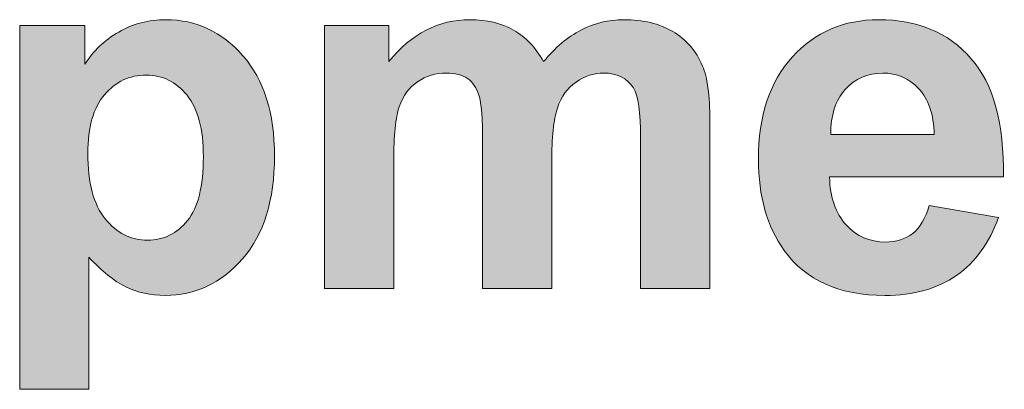
# Model space of a CAD drawing. Units: millimetres. Extents: x 0 to 420, y -120 to 88.
# Drawn here: x 53 to 58, y -57 to -55 of the extents above; entities that cross this region are included whole.
import ezdxf

# ---------------------------------------------------------------- set-up
doc = ezdxf.new("R2010")
doc.units = ezdxf.units.MM
doc.layers.add('COM24-Back', color=7, linetype='Continuous', lineweight=15)

# ---------------------------------------------------------------- blocks, each defined once
blk = doc.blocks.new('COM24-Back')
at = {"layer": 'COM24-Back', "linetype": 'Continuous', "true_color": 0xbbbaba}
h = blk.add_hatch(color=9, dxfattribs=at)
h.dxf.hatch_style = 1
edge = h.paths.add_edge_path()
edge.add_line((53.125935, 63.365133), (53.125935, 62.628181))
edge.add_line((53.125935, 62.628181), (52.739996, 62.628181))
edge.add_line((52.739996, 62.628181), (52.739996, 64.656653))
edge.add_line((52.739996, 64.656653), (53.10371, 64.656653))
edge.add_line((53.10371, 64.656653), (53.10371, 64.441458))
edge.add_spline(control_points=[(53.10371, 64.441458), (53.150276, 64.515189), (53.213071, 64.574808), (53.292446, 64.62067)], knot_values=[0, 0, 0, 0, 1, 1, 1, 1], degree=3, periodic=0)
edge.add_spline(control_points=[(53.292446, 64.62067), (53.371468, 64.666883), (53.459663, 64.689461), (53.556324, 64.689461)], knot_values=[0, 0, 0, 0, 1, 1, 1, 1], degree=3, periodic=0)
edge.add_spline(control_points=[(53.556324, 64.689461), (53.724951, 64.689461), (53.868179, 64.622786), (53.985654, 64.489083)], knot_values=[0, 0, 0, 0, 1, 1, 1, 1], degree=3, periodic=0)
edge.add_spline(control_points=[(53.985654, 64.489083), (54.103482, 64.354675), (54.162043, 64.168408), (54.162043, 63.928872)], knot_values=[0, 0, 0, 0, 1, 1, 1, 1], degree=3, periodic=0)
edge.add_spline(control_points=[(54.162043, 63.928872), (54.162043, 63.683692), (54.102776, 63.492839), (53.983538, 63.356314)], knot_values=[0, 0, 0, 0, 1, 1, 1, 1], degree=3, periodic=0)
edge.add_spline(control_points=[(53.983538, 63.356314), (53.864651, 63.219789), (53.720718, 63.151703), (53.551385, 63.151703)], knot_values=[0, 0, 0, 0, 1, 1, 1, 1], degree=3, periodic=0)
edge.add_spline(control_points=[(53.551385, 63.151703), (53.470951, 63.151703), (53.397926, 63.168283), (53.33231, 63.200033)], knot_values=[0, 0, 0, 0, 1, 1, 1, 1], degree=3, periodic=0)
edge.add_spline(control_points=[(53.33231, 63.200033), (53.267046, 63.232136), (53.197901, 63.287522), (53.125935, 63.365133)], knot_values=[0, 0, 0, 0, 1, 1, 1, 1], degree=3, periodic=0)
edge = h.paths.add_edge_path(flags=16)
edge.add_spline(control_points=[(53.213071, 64.271067), (53.150982, 64.197689), (53.12029, 64.088681), (53.12029, 63.944747)], knot_values=[0, 0, 0, 0, 1, 1, 1, 1], degree=3, periodic=0)
edge.add_spline(control_points=[(53.12029, 63.944747), (53.12029, 63.78), (53.152393, 63.657939), (53.217304, 63.578917)], knot_values=[0, 0, 0, 0, 1, 1, 1, 1], degree=3, periodic=0)
edge.add_spline(control_points=[(53.217304, 63.578917), (53.281863, 63.499895), (53.360885, 63.460383), (53.453665, 63.460383)], knot_values=[0, 0, 0, 0, 1, 1, 1, 1], degree=3, periodic=0)
edge.add_spline(control_points=[(53.453665, 63.460383), (53.542918, 63.460383), (53.617354, 63.49672), (53.676621, 63.569392)], knot_values=[0, 0, 0, 0, 1, 1, 1, 1], degree=3, periodic=0)
edge.add_spline(control_points=[(53.676621, 63.569392), (53.735535, 63.641711), (53.765168, 63.760597), (53.765168, 63.925345)], knot_values=[0, 0, 0, 0, 1, 1, 1, 1], degree=3, periodic=0)
edge.add_spline(control_points=[(53.765168, 63.925345), (53.765168, 64.079861), (53.734829, 64.194161), (53.673799, 64.26895)], knot_values=[0, 0, 0, 0, 1, 1, 1, 1], degree=3, periodic=0)
edge.add_spline(control_points=[(53.673799, 64.26895), (53.612768, 64.343739), (53.536921, 64.380781), (53.446963, 64.380781)], knot_values=[0, 0, 0, 0, 1, 1, 1, 1], degree=3, periodic=0)
edge.add_spline(control_points=[(53.446963, 64.380781), (53.353124, 64.380781), (53.27516, 64.344445), (53.213071, 64.271067)], knot_values=[0, 0, 0, 0, 1, 1, 1, 1], degree=3, periodic=0)
h = blk.add_hatch(color=9, dxfattribs=at)
h.dxf.hatch_style = 1
edge = h.paths.add_edge_path()
edge.add_line((54.82777, 63.90192), (54.82777, 63.190367))
edge.add_line((54.82777, 63.190367), (54.441831, 63.190367))
edge.add_line((54.441831, 63.190367), (54.441831, 64.656512))
edge.add_line((54.441831, 64.656512), (54.800253, 64.656512))
edge.add_line((54.800253, 64.656512), (54.800253, 64.45684))
edge.add_spline(control_points=[(54.800253, 64.45684), (54.926901, 64.612062), (55.077889, 64.689673), (55.25322, 64.689673)], knot_values=[0, 0, 0, 0, 1, 1, 1, 1], degree=3, periodic=0)
edge.add_spline(control_points=[(55.25322, 64.689673), (55.346353, 64.689673), (55.427139, 64.67027), (55.495931, 64.631817)], knot_values=[0, 0, 0, 0, 1, 1, 1, 1], degree=3, periodic=0)
edge.add_spline(control_points=[(55.495931, 64.631817), (55.56437, 64.593012), (55.620462, 64.534098), (55.664206, 64.456134)], knot_values=[0, 0, 0, 0, 1, 1, 1, 1], degree=3, periodic=0)
edge.add_spline(control_points=[(55.664206, 64.456134), (55.728764, 64.534098), (55.797909, 64.593012), (55.872698, 64.631817)], knot_values=[0, 0, 0, 0, 1, 1, 1, 1], degree=3, periodic=0)
edge.add_spline(control_points=[(55.872698, 64.631817), (55.947134, 64.67027), (56.026862, 64.689673), (56.111528, 64.689673)], knot_values=[0, 0, 0, 0, 1, 1, 1, 1], degree=3, periodic=0)
edge.add_spline(control_points=[(56.111528, 64.689673), (56.219126, 64.689673), (56.309789, 64.667801), (56.384578, 64.624056)], knot_values=[0, 0, 0, 0, 1, 1, 1, 1], degree=3, periodic=0)
edge.add_spline(control_points=[(56.384578, 64.624056), (56.459014, 64.580312), (56.514753, 64.516106), (56.551442, 64.43144)], knot_values=[0, 0, 0, 0, 1, 1, 1, 1], degree=3, periodic=0)
edge.add_spline(control_points=[(56.551442, 64.43144), (56.578253, 64.369351), (56.591659, 64.267751), (56.591659, 64.128051)], knot_values=[0, 0, 0, 0, 1, 1, 1, 1], degree=3, periodic=0)
edge.add_line((56.591659, 64.128051), (56.591659, 63.190367))
edge.add_line((56.591659, 63.190367), (56.20572, 63.190367))
edge.add_line((56.20572, 63.190367), (56.20572, 64.028215))
edge.add_spline(control_points=[(56.20572, 64.028215), (56.20572, 64.173206), (56.192314, 64.267045), (56.165503, 64.309378)], knot_values=[0, 0, 0, 0, 1, 1, 1, 1], degree=3, periodic=0)
edge.add_spline(control_points=[(56.165503, 64.309378), (56.12952, 64.364412), (56.073781, 64.391928), (55.999345, 64.391928)], knot_values=[0, 0, 0, 0, 1, 1, 1, 1], degree=3, periodic=0)
edge.add_spline(control_points=[(55.999345, 64.391928), (55.944664, 64.391928), (55.893512, 64.375348), (55.845534, 64.342187)], knot_values=[0, 0, 0, 0, 1, 1, 1, 1], degree=3, periodic=0)
edge.add_spline(control_points=[(55.845534, 64.342187), (55.797203, 64.309378), (55.762631, 64.261048), (55.741464, 64.196842)], knot_values=[0, 0, 0, 0, 1, 1, 1, 1], degree=3, periodic=0)
edge.add_spline(control_points=[(55.741464, 64.196842), (55.720298, 64.13299), (55.709714, 64.032095), (55.709714, 63.893806)], knot_values=[0, 0, 0, 0, 1, 1, 1, 1], degree=3, periodic=0)
edge.add_line((55.709714, 63.893806), (55.709714, 63.190367))
edge.add_line((55.709714, 63.190367), (55.323776, 63.190367))
edge.add_line((55.323776, 63.190367), (55.323776, 63.993642))
edge.add_spline(control_points=[(55.323776, 63.993642), (55.323776, 64.135812), (55.31672, 64.227887), (55.302962, 64.269162)], knot_values=[0, 0, 0, 0, 1, 1, 1, 1], degree=3, periodic=0)
edge.add_spline(control_points=[(55.302962, 64.269162), (55.289203, 64.31079), (55.268037, 64.341481), (55.239109, 64.36159)], knot_values=[0, 0, 0, 0, 1, 1, 1, 1], degree=3, periodic=0)
edge.add_spline(control_points=[(55.239109, 64.36159), (55.210181, 64.382051), (55.171376, 64.391928), (55.121634, 64.391928)], knot_values=[0, 0, 0, 0, 1, 1, 1, 1], degree=3, periodic=0)
edge.add_spline(control_points=[(55.121634, 64.391928), (55.062014, 64.391928), (55.008392, 64.376053), (54.960767, 64.343598)], knot_values=[0, 0, 0, 0, 1, 1, 1, 1], degree=3, periodic=0)
edge.add_spline(control_points=[(54.960767, 64.343598), (54.913142, 64.311142), (54.879276, 64.265281), (54.858462, 64.204603)], knot_values=[0, 0, 0, 0, 1, 1, 1, 1], degree=3, periodic=0)
edge.add_spline(control_points=[(54.858462, 64.204603), (54.838001, 64.143926), (54.82777, 64.043384), (54.82777, 63.90192)], knot_values=[0, 0, 0, 0, 1, 1, 1, 1], degree=3, periodic=0)
h = blk.add_hatch(color=9, dxfattribs=at)
h.dxf.hatch_style = 1
edge = h.paths.add_edge_path()
edge.add_line((58.230135, 63.813091), (57.259996, 63.813091))
edge.add_spline(control_points=[(57.259996, 63.813091), (57.262466, 63.698438), (57.29351, 63.609185), (57.352424, 63.54498)], knot_values=[0, 0, 0, 0, 1, 1, 1, 1], degree=3, periodic=0)
edge.add_spline(control_points=[(57.352424, 63.54498), (57.411338, 63.48148), (57.485069, 63.449377), (57.57291, 63.449377)], knot_values=[0, 0, 0, 0, 1, 1, 1, 1], degree=3, periodic=0)
edge.add_spline(control_points=[(57.57291, 63.449377), (57.632883, 63.449377), (57.682977, 63.465957), (57.724252, 63.497707)], knot_values=[0, 0, 0, 0, 1, 1, 1, 1], degree=3, periodic=0)
edge.add_spline(control_points=[(57.724252, 63.497707), (57.764821, 63.52981), (57.795866, 63.581668), (57.81668, 63.653282)], knot_values=[0, 0, 0, 0, 1, 1, 1, 1], degree=3, periodic=0)
edge.add_line((57.81668, 63.653282), (58.202619, 63.58696))
edge.add_spline(control_points=[(58.202619, 63.58696), (58.152877, 63.445143), (58.075266, 63.337193), (57.968727, 63.263463)], knot_values=[0, 0, 0, 0, 1, 1, 1, 1], degree=3, periodic=0)
edge.add_spline(control_points=[(57.968727, 63.263463), (57.862188, 63.189027), (57.728838, 63.151632), (57.56903, 63.151632)], knot_values=[0, 0, 0, 0, 1, 1, 1, 1], degree=3, periodic=0)
edge.add_spline(control_points=[(57.56903, 63.151632), (57.315735, 63.151632), (57.12841, 63.235241), (57.006702, 63.402457)], knot_values=[0, 0, 0, 0, 1, 1, 1, 1], degree=3, periodic=0)
edge.add_spline(control_points=[(57.006702, 63.402457), (56.911099, 63.536513), (56.863121, 63.705493), (56.863121, 63.909752)], knot_values=[0, 0, 0, 0, 1, 1, 1, 1], degree=3, periodic=0)
edge.add_spline(control_points=[(56.863121, 63.909752), (56.863121, 64.153521), (56.926269, 64.344374), (57.053269, 64.483016)], knot_values=[0, 0, 0, 0, 1, 1, 1, 1], degree=3, periodic=0)
edge.add_spline(control_points=[(57.053269, 64.483016), (57.180269, 64.620599), (57.34043, 64.689743), (57.534105, 64.689743)], knot_values=[0, 0, 0, 0, 1, 1, 1, 1], degree=3, periodic=0)
edge.add_spline(control_points=[(57.534105, 64.689743), (57.751769, 64.689743), (57.923571, 64.617777), (58.049513, 64.473843)], knot_values=[0, 0, 0, 0, 1, 1, 1, 1], degree=3, periodic=0)
edge.add_spline(control_points=[(58.049513, 64.473843), (58.175455, 64.330263), (58.235427, 64.11013), (58.230135, 63.813091)], knot_values=[0, 0, 0, 0, 1, 1, 1, 1], degree=3, periodic=0)
edge = h.paths.add_edge_path(flags=16)
edge.add_line((57.266699, 64.050157), (57.844196, 64.050157))
edge.add_spline(control_points=[(57.844196, 64.050157), (57.841727, 64.161635), (57.812446, 64.246655), (57.757413, 64.305216)], knot_values=[0, 0, 0, 0, 1, 1, 1, 1], degree=3, periodic=0)
edge.add_spline(control_points=[(57.757413, 64.305216), (57.702733, 64.363071), (57.635705, 64.391999), (57.557035, 64.391999)], knot_values=[0, 0, 0, 0, 1, 1, 1, 1], degree=3, periodic=0)
edge.add_spline(control_points=[(57.557035, 64.391999), (57.472369, 64.391999), (57.402871, 64.36166), (57.347838, 64.300277)], knot_values=[0, 0, 0, 0, 1, 1, 1, 1], degree=3, periodic=0)
edge.add_spline(control_points=[(57.347838, 64.300277), (57.292805, 64.238893), (57.265994, 64.155638), (57.266699, 64.050157)], knot_values=[0, 0, 0, 0, 1, 1, 1, 1], degree=3, periodic=0)
at = {"layer": 'COM24-Back'}
for points in [[(52.739996, 64.656653), (53.10371, 64.656653), (53.10371, 64.441458)], [(53.125935, 63.365133), (53.125935, 62.628181), (52.739996, 62.628181), (52.739996, 64.656653), (52.739996, 64.656653)], [(54.441831, 64.656512), (54.800253, 64.656512), (54.800253, 64.45684)], [(54.82777, 63.90192), (54.82777, 63.190367), (54.441831, 63.190367), (54.441831, 64.656512), (54.441831, 64.656512)], [(56.591659, 64.128051), (56.591659, 63.190367), (56.20572, 63.190367), (56.20572, 64.028215)], [(57.266699, 64.050157), (57.844196, 64.050157), (57.844196, 64.050157)], [(55.709714, 63.893806), (55.709714, 63.190367), (55.323776, 63.190367), (55.323776, 63.993642)], [(58.230135, 63.813091), (57.259996, 63.813091)], [(57.81668, 63.653282), (58.202619, 63.58696)]]:
    blk.add_lwpolyline(points, dxfattribs=at)
for points in [[(53.292446, 64.62067), (53.371468, 64.666883), (53.459663, 64.689461), (53.556324, 64.689461)], [(53.556324, 64.689461), (53.724951, 64.689461), (53.868179, 64.622786), (53.985654, 64.489083)], [(54.800253, 64.45684), (54.926901, 64.612062), (55.077889, 64.689673), (55.25322, 64.689673)], [(55.25322, 64.689673), (55.346353, 64.689673), (55.427139, 64.67027), (55.495931, 64.631817)], [(55.872698, 64.631817), (55.947134, 64.67027), (56.026862, 64.689673), (56.111528, 64.689673)], [(56.111528, 64.689673), (56.219126, 64.689673), (56.309789, 64.667801), (56.384578, 64.624056)], [(57.053269, 64.483016), (57.180269, 64.620599), (57.34043, 64.689743), (57.534105, 64.689743)], [(57.534105, 64.689743), (57.751769, 64.689743), (57.923571, 64.617777), (58.049513, 64.473843)], [(55.495931, 64.631817), (55.56437, 64.593012), (55.620462, 64.534098), (55.664206, 64.456134)], [(55.664206, 64.456134), (55.728764, 64.534098), (55.797909, 64.593012), (55.872698, 64.631817)], [(53.10371, 64.441458), (53.150276, 64.515189), (53.213071, 64.574808), (53.292446, 64.62067)], [(56.384578, 64.624056), (56.459014, 64.580312), (56.514753, 64.516106), (56.551442, 64.43144)], [(53.985654, 64.489083), (54.103482, 64.354675), (54.162043, 64.168408), (54.162043, 63.928872)], [(56.863121, 63.909752), (56.863121, 64.153521), (56.926269, 64.344374), (57.053269, 64.483016)], [(58.049513, 64.473843), (58.175455, 64.330263), (58.235427, 64.11013), (58.230135, 63.813091)], [(56.551442, 64.43144), (56.578253, 64.369351), (56.591659, 64.267751), (56.591659, 64.128051)], [(53.446963, 64.380781), (53.353124, 64.380781), (53.27516, 64.344445), (53.213071, 64.271067)], [(53.673799, 64.26895), (53.612768, 64.343739), (53.536921, 64.380781), (53.446963, 64.380781)], [(55.121634, 64.391928), (55.062014, 64.391928), (55.008392, 64.376053), (54.960767, 64.343598)], [(55.239109, 64.36159), (55.210181, 64.382051), (55.171376, 64.391928), (55.121634, 64.391928)], [(55.302962, 64.269162), (55.289203, 64.31079), (55.268037, 64.341481), (55.239109, 64.36159)], [(55.999345, 64.391928), (55.944664, 64.391928), (55.893512, 64.375348), (55.845534, 64.342187)], [(56.165503, 64.309378), (56.12952, 64.364412), (56.073781, 64.391928), (55.999345, 64.391928)], [(57.557035, 64.391999), (57.472369, 64.391999), (57.402871, 64.36166), (57.347838, 64.300277)], [(57.757413, 64.305216), (57.702733, 64.363071), (57.635705, 64.391999), (57.557035, 64.391999)], [(54.960767, 64.343598), (54.913142, 64.311142), (54.879276, 64.265281), (54.858462, 64.204603)], [(55.845534, 64.342187), (55.797203, 64.309378), (55.762631, 64.261048), (55.741464, 64.196842)], [(56.20572, 64.028215), (56.20572, 64.173206), (56.192314, 64.267045), (56.165503, 64.309378)], [(57.347838, 64.300277), (57.292805, 64.238893), (57.265994, 64.155638), (57.266699, 64.050157)], [(57.844196, 64.050157), (57.841727, 64.161635), (57.812446, 64.246655), (57.757413, 64.305216)], [(53.213071, 64.271067), (53.150982, 64.197689), (53.12029, 64.088681), (53.12029, 63.944747)], [(53.765168, 63.925345), (53.765168, 64.079861), (53.734829, 64.194161), (53.673799, 64.26895)], [(55.323776, 63.993642), (55.323776, 64.135812), (55.31672, 64.227887), (55.302962, 64.269162)], [(54.858462, 64.204603), (54.838001, 64.143926), (54.82777, 64.043384), (54.82777, 63.90192)], [(55.741464, 64.196842), (55.720298, 64.13299), (55.709714, 64.032095), (55.709714, 63.893806)], [(53.12029, 63.944747), (53.12029, 63.78), (53.152393, 63.657939), (53.217304, 63.578917)], [(53.676621, 63.569392), (53.735535, 63.641711), (53.765168, 63.760597), (53.765168, 63.925345)], [(54.162043, 63.928872), (54.162043, 63.683692), (54.102776, 63.492839), (53.983538, 63.356314)], [(57.006702, 63.402457), (56.911099, 63.536513), (56.863121, 63.705493), (56.863121, 63.909752)], [(57.259996, 63.813091), (57.262466, 63.698438), (57.29351, 63.609185), (57.352424, 63.54498)], [(57.724252, 63.497707), (57.764821, 63.52981), (57.795866, 63.581668), (57.81668, 63.653282)], [(58.202619, 63.58696), (58.152877, 63.445143), (58.075266, 63.337193), (57.968727, 63.263463)], [(53.217304, 63.578917), (53.281863, 63.499895), (53.360885, 63.460383), (53.453665, 63.460383)], [(53.453665, 63.460383), (53.542918, 63.460383), (53.617354, 63.49672), (53.676621, 63.569392)], [(57.352424, 63.54498), (57.411338, 63.48148), (57.485069, 63.449377), (57.57291, 63.449377)], [(57.57291, 63.449377), (57.632883, 63.449377), (57.682977, 63.465957), (57.724252, 63.497707)], [(53.33231, 63.200033), (53.267046, 63.232136), (53.197901, 63.287522), (53.125935, 63.365133)], [(57.56903, 63.151632), (57.315735, 63.151632), (57.12841, 63.235241), (57.006702, 63.402457)], [(53.983538, 63.356314), (53.864651, 63.219789), (53.720718, 63.151703), (53.551385, 63.151703)], [(57.968727, 63.263463), (57.862188, 63.189027), (57.728838, 63.151632), (57.56903, 63.151632)], [(53.551385, 63.151703), (53.470951, 63.151703), (53.397926, 63.168283), (53.33231, 63.200033)]]:
    blk.add_open_spline(points, degree=3, dxfattribs=at)

msp = doc.modelspace()

# ---------------------------------------------------------------- block references
msp.add_blockref('COM24-Back', (0, -120))

doc.saveas('drawing.dxf')
